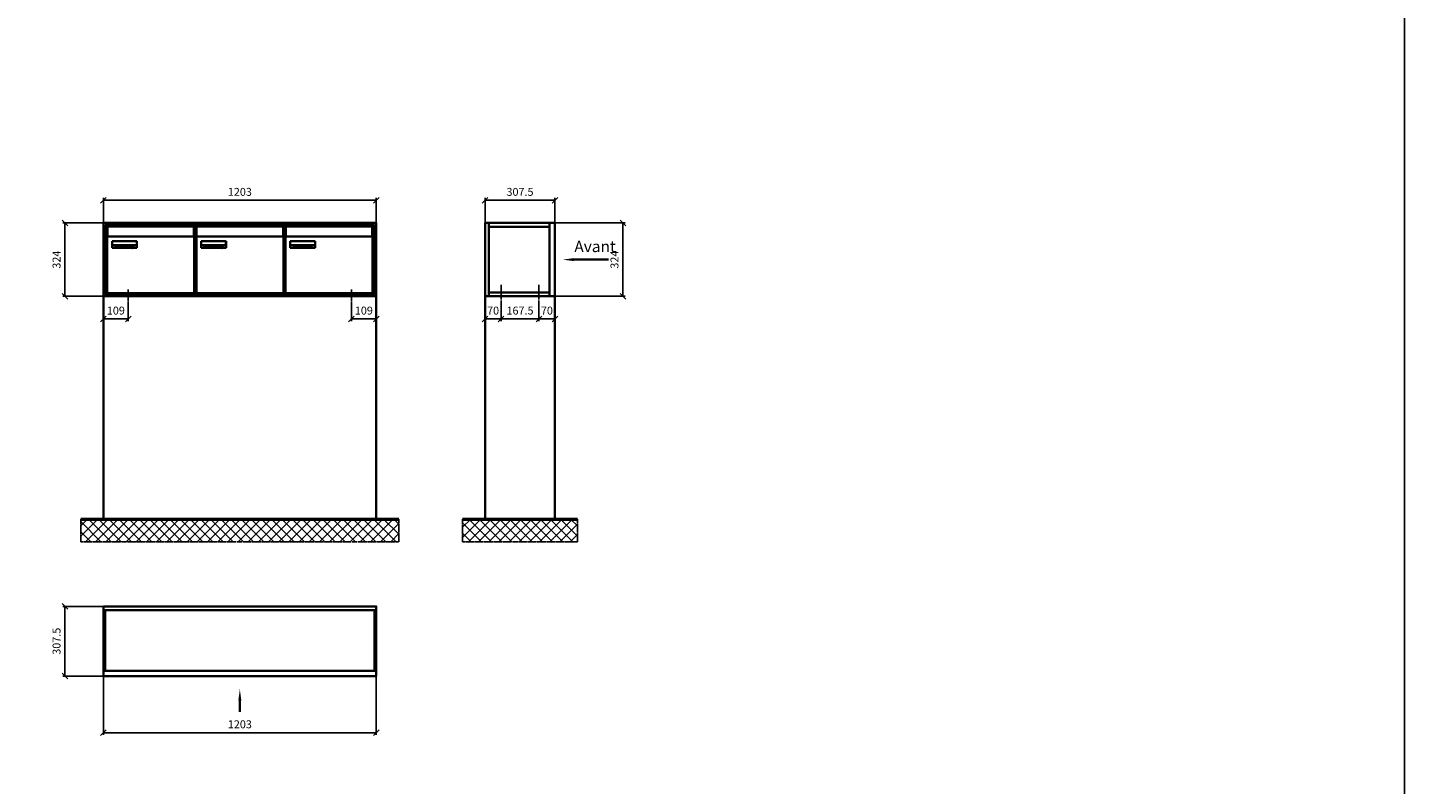
# Model space of a CAD drawing. Units: millimetres. Extents: x 15265 to 37172, y -5077 to 22583.
# Drawn here: x 31098 to 37172, y 9161 to 12502 of the extents above; entities that cross this region are included whole.
import ezdxf

# ---------------------------------------------------------------- set-up
doc = ezdxf.new("R2010")
doc.units = ezdxf.units.MM
doc.linetypes.add('AM_DIN_G_W050', pattern=[13.75, 9.75, -1.5, 1, -1.5])
for name, color, linetype, lineweight in [('Aluminium-AM_0', 40, 'Continuous', 35), ('Aluminium-AM_7', 56, 'AM_DIN_G_W050', 25), ('AM_5', 9, 'Continuous', 20), ('Bem_10', 254, 'Continuous', 25), ('Kunststoff-AM_0', 204, 'Continuous', 35), ('Mauerwerk-AM_0', 117, 'Continuous', 35), ('Mauerwerk-AM_1', 127, 'Continuous', 50), ('Mauerwerk-AM_7', 147, 'AM_DIN_G_W050', 25), ('Mauerwerk-AM_8', 251, 'Continuous', 18), ('Sichtbare Kanten(DIN)', 7, 'Continuous', 50)]:
    doc.layers.add(name, color=color, linetype=linetype, lineweight=lineweight)
doc.styles.add('ACDINTS', font='isocp.shx', dxfattribs={"height": 1, "bigfont": 'bigfont.shx'})
doc.styles.get("Standard").update_dxf_attribs({"font": 'ISOCP.SHX'})
doc.dimstyles.new('AM_DIN$0', dxfattribs={"dimscale": 0, "dimtxt": 3.5, "dimasz": 3, "dimexe": 2, "dimexo": 0, "dimgap": 1.5, "dimtad": 1, "dimdsep": 46, "dimtxsty": 'Standard', "dimblk": 'OBLIQUE', "dimcen": 0, "dimdle": 2, "dimclrd": 256, "dimclre": 256, "dimclrt": 10, "dimazin": 2, "dimtp": 0.1, "dimtm": 0.1, "dimtfac": 0.71, "dimtix": 1, "dimtmove": 1, "dimatfit": 3, "dimfxl": 1, "dimlwd": -1, "dimlwe": -1, "dimarcsym": 0})

# ---------------------------------------------------------------- blocks, each defined once
blk = doc.blocks.new('_Oblique')
at = {"color": 10, "linetype": 'ByBlock', "lineweight": -2}
blk.add_lwpolyline([(-0.5, -0.5), (0.5, 0.5)], dxfattribs=at)
blk = doc.blocks.new('*D404')
at = {"layer": 'Bem_10', "transparency": 16777216}
for p, q in [((9677, 6318), (9677, 6428)), ((9677, 6418), (10880, 6418)), ((10880, 6318), (10880, 6428))]:
    blk.add_line(p, q, dxfattribs=at)
at = {"layer": 'Defpoints', "color": 0, "transparency": 16777216}
for p in [(10880, 6418), (9677, 6318), (10880, 6318)]:
    blk.add_point(p, dxfattribs=at)
at = {"layer": 'Bem_10', "transparency": 16777216, "xscale": 25, "yscale": 25, "zscale": 25, "rotation": 180}
blk.add_blockref('_Oblique', (9677, 6418), dxfattribs=at)
at = {"layer": 'Bem_10', "transparency": 16777216, "xscale": 25, "yscale": 25, "zscale": 25}
blk.add_blockref('_Oblique', (10880, 6418), dxfattribs=at)
at = {"layer": 'Bem_10', "color": 1, "transparency": 16777216, "insert": (10278.5, 6450.5), "char_height": 35, "attachment_point": 5}
blk.add_mtext('1203', dxfattribs=at)
blk = doc.blocks.new('*D405')
at = {"layer": 'Bem_10', "transparency": 16777216}
for p, q in [((9677, 6318), (9497, 6318)), ((9507, 5994), (9507, 6318)), ((9677, 5994), (9497, 5994))]:
    blk.add_line(p, q, dxfattribs=at)
at = {"layer": 'Defpoints', "color": 0, "transparency": 16777216}
for p in [(9507, 6318), (9677, 6318), (9677, 5994)]:
    blk.add_point(p, dxfattribs=at)
at = {"layer": 'Bem_10', "transparency": 16777216, "xscale": 25, "yscale": 25, "zscale": 25}
for p, rotation in [((9507, 6318), 90), ((9507, 5994), 270)]:
    blk.add_blockref('_Oblique', p, dxfattribs=dict(at, rotation=rotation))
at = {"layer": 'Bem_10', "color": 1, "transparency": 16777216, "insert": (9474.5, 6156), "char_height": 35, "attachment_point": 5, "rotation": 90}
blk.add_mtext('324', dxfattribs=at)
blk = doc.blocks.new('*D406')
at = {"layer": 'Bem_10', "transparency": 16777216}
for p, q in [((9677, 5994), (9677, 5884)), ((9786, 5964), (9786, 5884)), ((9677, 5894), (9786, 5894))]:
    blk.add_line(p, q, dxfattribs=at)
at = {"layer": 'Defpoints', "color": 0, "transparency": 16777216}
for p in [(9677, 5994), (9786, 5964), (9786, 5894)]:
    blk.add_point(p, dxfattribs=at)
at = {"layer": 'Bem_10', "transparency": 16777216, "xscale": 25, "yscale": 25, "zscale": 25, "rotation": 180}
blk.add_blockref('_Oblique', (9677, 5894), dxfattribs=at)
at = {"layer": 'Bem_10', "transparency": 16777216, "xscale": 25, "yscale": 25, "zscale": 25}
blk.add_blockref('_Oblique', (9786, 5894), dxfattribs=at)
at = {"layer": 'Bem_10', "color": 1, "transparency": 16777216, "insert": (9731.5, 5926.5), "char_height": 35, "attachment_point": 5}
blk.add_mtext('109', dxfattribs=at)
blk = doc.blocks.new('*D407')
at = {"layer": 'Bem_10', "transparency": 16777216}
for p, q in [((10771, 5964), (10771, 5884)), ((10880, 5994), (10880, 5884)), ((10771, 5894), (10880, 5894))]:
    blk.add_line(p, q, dxfattribs=at)
at = {"layer": 'Defpoints', "color": 0, "transparency": 16777216}
for p in [(10771, 5964), (10880, 5994), (10880, 5894)]:
    blk.add_point(p, dxfattribs=at)
at = {"layer": 'Bem_10', "transparency": 16777216, "xscale": 25, "yscale": 25, "zscale": 25, "rotation": 180}
blk.add_blockref('_Oblique', (10771, 5894), dxfattribs=at)
at = {"layer": 'Bem_10', "transparency": 16777216, "xscale": 25, "yscale": 25, "zscale": 25}
blk.add_blockref('_Oblique', (10880, 5894), dxfattribs=at)
at = {"layer": 'Bem_10', "color": 1, "transparency": 16777216, "insert": (10825.5, 5926.5), "char_height": 35, "attachment_point": 5}
blk.add_mtext('109', dxfattribs=at)
blk = doc.blocks.new('M40e')
at = {"layer": 'Aluminium-AM_0'}
for p, q in [((4.6, 2.6), (4.6, 251.6)), ((5.6, 252.6), (13.9, 252.6)), ((387.2, 296.7), (5.8, 296.7)), ((5.8, 296.7), (5.8, 252.6)), ((13.9, 252.6), (379.3, 252.6)), ((379.3, 252.6), (387.6, 252.6)), ((387.2, 252.6), (387.2, 296.7)), ((388.6, 251.6), (388.6, 2.6)), ((25.6, 201.6), (25.6, 231.6)), ((25.6, 231.6), (135.6, 231.6)), ((135.6, 201.6), (25.6, 201.6)), ((25.9, 213.4), (25.9, 231.6)), ((25.9, 213.4), (135.4, 213.4)), ((25.9, 213.4), (25.9, 201.6)), ((135.4, 213.4), (135.4, 231.6)), ((135.4, 213.4), (135.4, 201.6)), ((135.6, 231.6), (135.6, 201.6)), ((387.6, 1.6), (5.6, 1.6))]:
    blk.add_line(p, q, dxfattribs=at)
for centre, start, end in [((5.6, 251.6), 90, 180), ((387.6, 251.6), 0, 90), ((5.6, 2.6), 180, 270), ((387.6, 2.6), 270, 0)]:
    blk.add_arc(centre, 1, start, end, dxfattribs=at)
at = {"layer": 'Kunststoff-AM_0'}
for p, q in [((4, 300), (4, 243.4)), ((4, 297.9), (389, 297.9)), ((389, 243.4), (389, 300))]:
    blk.add_line(p, q, dxfattribs=at)
for points in [[(0, 0), (0, 300), (393, 300), (393, 0), (0, 0)], [(4.6, 243.4), (0, 243.4)], [(4, 286.1), (5.8, 286.1)], [(387.2, 286.1), (389, 286.1)], [(393, 243.4), (388.6, 243.4)]]:
    blk.add_lwpolyline(points, dxfattribs=at)
at = {"layer": 'Sichtbare Kanten(DIN)'}
for p, q in [((44.1, 211.2), (45.7, 211.2)), ((44.1, 205.2), (44.1, 211.2)), ((45.9, 205.2), (44.1, 205.2)), ((45.7, 210.6), (44.9, 210.6)), ((44.9, 210.6), (44.9, 208.8)), ((44.9, 208.8), (45.8, 208.8)), ((45.8, 208.1), (44.9, 208.1)), ((44.9, 208.1), (44.9, 205.9)), ((44.9, 205.9), (45.6, 205.9)), ((47.1, 208.6), (47.1, 208.6)), ((48.9, 211.3), (49.8, 211.3)), ((48.9, 210.5), (48.9, 211.3)), ((49.8, 210.5), (48.9, 210.5)), ((49, 209.7), (49.7, 209.7)), ((49, 205.2), (49, 209.7)), ((49.7, 205.2), (49, 205.2)), ((49.7, 209.7), (49.7, 205.2)), ((49.8, 211.3), (49.8, 210.5)), ((50.4, 209.1), (50.4, 209.7)), ((50.4, 209.7), (50.9, 209.7)), ((50.9, 209.1), (50.4, 209.1)), ((50.9, 209.7), (50.9, 211)), ((50.9, 211), (51.6, 211)), ((50.9, 206.6), (50.9, 209.1)), ((51.6, 211), (51.6, 209.7)), ((51.6, 209.7), (53, 209.7)), ((51.6, 209.1), (51.6, 207)), ((53, 209.1), (51.6, 209.1)), ((53, 209.7), (53, 209.1)), ((53, 206), (53, 205.3)), ((53, 206), (53, 206)), ((53.1, 209.7), (53.6, 209.7)), ((53.1, 209.1), (53.1, 209.7)), ((53.6, 209.1), (53.1, 209.1)), ((53.6, 211), (54.4, 211)), ((53.6, 209.7), (53.6, 211)), ((53.6, 206.6), (53.6, 209.1)), ((54.4, 211), (54.4, 209.7)), ((54.4, 209.7), (55.8, 209.7)), ((55.8, 209.1), (54.4, 209.1)), ((54.4, 209.1), (54.4, 207)), ((55.8, 209.7), (55.8, 209.1)), ((55.8, 206), (55.8, 206)), ((55.8, 206), (55.8, 205.3)), ((56.8, 208), (59.2, 208)), ((59.9, 207.4), (56.8, 207.4)), ((59.8, 206.3), (59.9, 206.3)), ((59.9, 207.8), (59.9, 207.4)), ((59.9, 206.3), (59.9, 205.5)), ((63.3, 205.2), (63.3, 211.5)), ((63.3, 211.5), (64, 211.5)), ((64, 205.2), (63.3, 205.2)), ((64, 211.5), (64, 207.8)), ((64, 207.8), (65.8, 209.7)), ((64.3, 207.4), (64, 207.1)), ((64, 207.1), (64, 205.2)), ((66, 205.2), (64.3, 207.4)), ((66.8, 209.7), (64.9, 207.9)), ((64.9, 207.9), (67, 205.2)), ((65.8, 209.7), (66.8, 209.7)), ((67, 205.2), (66, 205.2)), ((67.8, 208), (70.2, 208)), ((71, 207.4), (67.8, 207.4)), ((70.8, 206.3), (70.9, 206.3)), ((70.9, 206.3), (70.9, 205.5)), ((71, 207.8), (71, 207.4)), ((71.7, 210.5), (71.7, 211.3)), ((71.7, 211.3), (72.6, 211.3)), ((72.6, 210.5), (71.7, 210.5)), ((71.7, 209.7), (72.5, 209.7)), ((71.7, 205.2), (71.7, 209.7)), ((72.5, 205.2), (71.7, 205.2)), ((72.5, 209.7), (72.5, 205.2)), ((72.6, 211.3), (72.6, 210.5)), ((73.6, 205.2), (73.6, 209.7)), ((73.6, 209.7), (74.4, 209.7)), ((74.4, 205.2), (73.6, 205.2)), ((74.4, 209.7), (74.4, 209.2)), ((74.4, 208.6), (74.4, 205.2)), ((76.4, 205.2), (76.4, 207.8)), ((77.2, 205.2), (76.4, 205.2)), ((77.2, 208.2), (77.2, 205.2)), ((78.7, 208), (81, 208)), ((81.8, 207.4), (78.7, 207.4)), ((81.7, 206.3), (81.7, 205.5)), ((81.7, 206.3), (81.7, 206.3)), ((81.8, 207.8), (81.8, 207.4)), ((86.2, 205.2), (84.7, 211.2)), ((84.7, 211.2), (85.5, 211.2)), ((85.5, 211.2), (86.7, 206.3)), ((87.1, 205.2), (86.2, 205.2)), ((86.7, 206.3), (87.9, 211.2)), ((88.3, 210.2), (87.1, 205.2)), ((87.9, 211.2), (88.7, 211.2)), ((89.5, 205.2), (88.3, 210.2)), ((88.7, 211.2), (89.9, 206.2)), ((90.4, 205.2), (89.5, 205.2)), ((89.9, 206.2), (91.1, 211.2)), ((91.9, 211.2), (90.4, 205.2)), ((91.1, 211.2), (91.9, 211.2)), ((93, 208), (95.4, 208)), ((96.1, 207.4), (93, 207.4)), ((96, 206.3), (96.1, 206.3)), ((96.1, 207.8), (96.1, 207.4)), ((96.1, 206.3), (96.1, 205.5)), ((96.9, 205.2), (96.9, 209.7)), ((96.9, 209.7), (97.7, 209.7)), ((97.7, 205.2), (96.9, 205.2)), ((97.7, 209.7), (97.7, 209.1)), ((97.7, 208.4), (97.7, 205.2)), ((99.3, 209.7), (99.3, 208.9)), ((99.3, 208.9), (99.3, 208.9)), ((99.9, 211.5), (100.6, 211.5)), ((99.9, 205.2), (99.9, 211.5)), ((100.6, 205.2), (99.9, 205.2)), ((100.6, 211.5), (100.6, 209.3)), ((100.6, 208.6), (100.6, 206.1)), ((100.6, 205.5), (100.6, 205.2)), ((104.4, 206.8), (104.4, 209.7)), ((104.4, 209.7), (105.2, 209.7)), ((105.2, 209.7), (105.2, 207.2)), ((107.2, 209.7), (108, 209.7)), ((107.2, 206.4), (107.2, 209.7)), ((107.2, 205.2), (107.2, 205.7)), ((108, 205.2), (107.2, 205.2)), ((108, 209.7), (108, 205.2)), ((109.1, 205.2), (109.1, 209.7)), ((109.1, 209.7), (109.8, 209.7)), ((109.8, 205.2), (109.1, 205.2)), ((109.8, 209.7), (109.8, 209.2)), ((109.8, 208.6), (109.8, 205.2)), ((111.8, 205.2), (111.8, 207.8)), ((112.6, 205.2), (111.8, 205.2)), ((112.6, 208.2), (112.6, 205.2)), ((113.8, 204.5), (113.8, 204.5)), ((113.8, 203.7), (113.8, 204.5)), ((116.4, 209.7), (117.1, 209.7)), ((116.4, 209.6), (116.4, 209.7)), ((116.4, 206.5), (116.4, 208.9)), ((116.4, 205.4), (116.4, 205.8)), ((117.1, 209.7), (117.1, 205.8))]:
    blk.add_line(p, q, dxfattribs=at)
for points in [[(45.6, 205.9), (46.1, 205.9), (46.7, 206), (47, 206.2)], [(45.7, 211.2), (46.4, 211.2), (47, 211.2), (47.3, 211)], [(46.8, 210.4), (46.6, 210.5), (46.1, 210.6), (45.7, 210.6)], [(45.8, 208.8), (46.2, 208.8), (46.6, 208.9), (46.8, 209)], [(46.9, 208), (46.7, 208.1), (46.3, 208.1), (45.8, 208.1)], [(47.6, 205.7), (47.3, 205.5), (46.5, 205.2), (45.9, 205.2)], [(47.1, 209.8), (47.1, 210), (47, 210.3), (46.8, 210.4)], [(46.8, 209), (47, 209.1), (47.1, 209.5), (47.1, 209.8)], [(47.4, 207.1), (47.4, 207.4), (47.2, 207.8), (46.9, 208)], [(47, 206.2), (47.2, 206.3), (47.4, 206.7), (47.4, 207.1)], [(47.9, 209.9), (47.9, 209.5), (47.5, 208.8), (47.1, 208.6)], [(47.1, 208.6), (47.6, 208.4), (48.2, 207.7), (48.2, 207.1)], [(47.3, 211), (47.6, 210.8), (47.9, 210.3), (47.9, 209.9)], [(48.2, 207.1), (48.2, 206.6), (47.9, 206), (47.6, 205.7)], [(52.2, 205.2), (51.6, 205.2), (50.9, 205.9), (50.9, 206.6)], [(51.6, 207), (51.6, 206.6), (51.7, 206.3), (51.7, 206.1)], [(51.7, 206.1), (51.8, 206), (52.1, 205.8), (52.4, 205.8)], [(53, 205.3), (52.8, 205.2), (52.4, 205.2), (52.2, 205.2)], [(52.4, 205.8), (52.6, 205.8), (52.9, 205.9), (53, 206)], [(55, 205.2), (54.3, 205.2), (53.6, 205.9), (53.6, 206.6)], [(54.4, 207), (54.4, 206.6), (54.4, 206.3), (54.5, 206.1)], [(54.5, 206.1), (54.6, 206), (54.9, 205.8), (55.1, 205.8)], [(55.8, 205.3), (55.6, 205.2), (55.1, 205.2), (55, 205.2)], [(55.1, 205.8), (55.3, 205.8), (55.7, 205.9), (55.8, 206)], [(56, 207.5), (56, 208.6), (57.2, 209.9), (58.1, 209.9)], [(58.3, 205.1), (57.2, 205.1), (56, 206.4), (56, 207.5)], [(57.2, 208.9), (57, 208.7), (56.8, 208.3), (56.8, 208)], [(56.8, 207.4), (56.8, 206.6), (57.6, 205.8), (58.3, 205.8)], [(58.1, 209.2), (57.8, 209.2), (57.4, 209.1), (57.2, 208.9)], [(58.1, 209.9), (58.5, 209.9), (59.2, 209.6), (59.4, 209.4)], [(58.9, 208.9), (58.8, 209.1), (58.4, 209.2), (58.1, 209.2)], [(58.3, 205.8), (58.6, 205.8), (59, 205.9), (59.2, 206)], [(59.2, 205.3), (58.9, 205.2), (58.6, 205.1), (58.3, 205.1)], [(59.2, 208), (59.2, 208.3), (59.1, 208.7), (58.9, 208.9)], [(59.2, 206), (59.4, 206.1), (59.7, 206.3), (59.8, 206.3)], [(59.9, 205.5), (59.7, 205.5), (59.3, 205.3), (59.2, 205.3)], [(59.4, 209.4), (59.7, 209.1), (59.9, 208.4), (59.9, 207.8)], [(67.1, 207.5), (67.1, 208.6), (68.2, 209.9), (69.2, 209.9)], [(69.3, 205.1), (68.3, 205.1), (67.1, 206.4), (67.1, 207.5)], [(68.2, 208.9), (68, 208.7), (67.9, 208.3), (67.8, 208)], [(67.8, 207.4), (67.8, 206.6), (68.6, 205.8), (69.3, 205.8)], [(69.1, 209.2), (68.8, 209.2), (68.4, 209.1), (68.2, 208.9)], [(70, 208.9), (69.8, 209.1), (69.4, 209.2), (69.1, 209.2)], [(69.2, 209.9), (69.6, 209.9), (70.2, 209.6), (70.5, 209.4)], [(69.3, 205.8), (69.6, 205.8), (70.1, 205.9), (70.3, 206)], [(70.2, 205.3), (70, 205.2), (69.6, 205.1), (69.3, 205.1)], [(70.2, 208), (70.2, 208.3), (70.1, 208.7), (70, 208.9)], [(70.9, 205.5), (70.7, 205.5), (70.3, 205.3), (70.2, 205.3)], [(70.3, 206), (70.5, 206.1), (70.7, 206.3), (70.8, 206.3)], [(70.5, 209.4), (70.7, 209.1), (71, 208.4), (71, 207.8)], [(74.4, 209.2), (74.7, 209.6), (75.4, 209.9), (75.7, 209.9)], [(75.5, 209.2), (75.3, 209.2), (74.7, 208.8), (74.4, 208.6)], [(76.2, 208.8), (76.2, 209), (75.8, 209.2), (75.5, 209.2)], [(75.7, 209.9), (76.4, 209.9), (77.2, 209), (77.2, 208.2)], [(76.4, 207.8), (76.4, 208.1), (76.3, 208.7), (76.2, 208.8)], [(77.9, 207.5), (77.9, 208.6), (79.1, 209.9), (80, 209.9)], [(80.2, 205.1), (79.1, 205.1), (77.9, 206.4), (77.9, 207.5)], [(79, 208.9), (78.9, 208.7), (78.7, 208.3), (78.7, 208)], [(78.7, 207.4), (78.7, 206.6), (79.5, 205.8), (80.2, 205.8)], [(79.9, 209.2), (79.6, 209.2), (79.2, 209.1), (79, 208.9)], [(80.8, 208.9), (80.7, 209.1), (80.2, 209.2), (79.9, 209.2)], [(80, 209.9), (80.4, 209.9), (81, 209.6), (81.3, 209.4)], [(80.2, 205.8), (80.4, 205.8), (80.9, 205.9), (81.1, 206)], [(81, 205.3), (80.8, 205.2), (80.4, 205.1), (80.2, 205.1)], [(81, 208), (81, 208.3), (80.9, 208.7), (80.8, 208.9)], [(81.7, 205.5), (81.6, 205.5), (81.2, 205.3), (81, 205.3)], [(81.1, 206), (81.3, 206.1), (81.6, 206.3), (81.7, 206.3)], [(81.3, 209.4), (81.5, 209.1), (81.8, 208.4), (81.8, 207.8)], [(92.3, 207.5), (92.3, 208.6), (93.4, 209.9), (94.3, 209.9)], [(94.5, 205.1), (93.4, 205.1), (92.3, 206.4), (92.3, 207.5)], [(93.4, 208.9), (93.2, 208.7), (93.1, 208.3), (93, 208)], [(93, 207.4), (93, 206.6), (93.8, 205.8), (94.5, 205.8)], [(94.3, 209.2), (94, 209.2), (93.6, 209.1), (93.4, 208.9)], [(94.3, 209.9), (94.8, 209.9), (95.4, 209.6), (95.6, 209.4)], [(95.2, 208.9), (95, 209.1), (94.6, 209.2), (94.3, 209.2)], [(94.5, 205.8), (94.8, 205.8), (95.2, 205.9), (95.4, 206)], [(95.4, 205.3), (95.2, 205.2), (94.8, 205.1), (94.5, 205.1)], [(95.4, 208), (95.4, 208.3), (95.3, 208.7), (95.2, 208.9)], [(95.4, 206), (95.6, 206.1), (95.9, 206.3), (96, 206.3)], [(96.1, 205.5), (95.9, 205.5), (95.5, 205.3), (95.4, 205.3)], [(95.6, 209.4), (95.9, 209.1), (96.1, 208.4), (96.1, 207.8)], [(97.7, 209.1), (98.1, 209.4), (98.7, 209.7), (99, 209.7)], [(98.9, 209), (98.5, 209), (97.9, 208.7), (97.7, 208.4)], [(99.3, 208.9), (99.2, 209), (99, 209), (98.9, 209)], [(99, 209.7), (99.1, 209.7), (99.2, 209.7), (99.3, 209.7)], [(100.6, 209.3), (100.9, 209.5), (101.6, 209.9), (102, 209.9)], [(101.8, 209.2), (101.5, 209.2), (100.9, 208.9), (100.6, 208.6)], [(100.6, 206.1), (100.9, 205.9), (101.4, 205.8), (101.6, 205.8)], [(101.8, 205.1), (101.4, 205.1), (100.9, 205.3), (100.6, 205.5)], [(101.6, 205.8), (102.2, 205.8), (102.9, 206.6), (102.9, 207.5)], [(102.9, 207.5), (102.9, 208.3), (102.4, 209.2), (101.8, 209.2)], [(103.7, 207.6), (103.7, 206.5), (102.6, 205.1), (101.8, 205.1)], [(102, 209.9), (102.8, 209.9), (103.7, 208.7), (103.7, 207.6)], [(104.8, 205.5), (104.6, 205.7), (104.4, 206.4), (104.4, 206.8)], [(105.8, 205.1), (105.5, 205.1), (105, 205.3), (104.8, 205.5)], [(105.2, 207.2), (105.2, 206.8), (105.2, 206.3), (105.3, 206.2)], [(105.3, 206.2), (105.4, 206), (105.7, 205.8), (106, 205.8)], [(107.2, 205.7), (106.8, 205.4), (106.2, 205.1), (105.8, 205.1)], [(106, 205.8), (106.3, 205.8), (106.9, 206.2), (107.2, 206.4)], [(109.8, 209.2), (110.2, 209.6), (110.8, 209.9), (111.2, 209.9)], [(111, 209.2), (110.7, 209.2), (110.1, 208.8), (109.8, 208.6)], [(111.7, 208.8), (111.6, 209), (111.3, 209.2), (111, 209.2)], [(111.2, 209.9), (111.8, 209.9), (112.6, 209), (112.6, 208.2)], [(111.8, 207.8), (111.8, 208.1), (111.8, 208.7), (111.7, 208.8)], [(113.3, 207.5), (113.3, 208.1), (113.7, 209), (113.9, 209.3)], [(115, 205.3), (114.2, 205.3), (113.3, 206.5), (113.3, 207.5)], [(113.8, 204.5), (113.9, 204.5), (114.2, 204.4), (114.4, 204.3)], [(115.1, 203.5), (114.8, 203.5), (114.1, 203.6), (113.8, 203.7)], [(113.9, 209.3), (114.2, 209.6), (114.9, 209.9), (115.2, 209.9)], [(115.4, 209.2), (114.8, 209.2), (114.1, 208.3), (114.1, 207.6)], [(114.1, 207.6), (114.1, 206.8), (114.6, 206), (115.2, 206)], [(114.4, 204.3), (114.6, 204.3), (114.9, 204.2), (115.1, 204.2)], [(116.4, 205.8), (116, 205.6), (115.5, 205.3), (115, 205.3)], [(117.1, 205.8), (117.1, 204.6), (116.1, 203.5), (115.1, 203.5)], [(115.1, 204.2), (115.5, 204.2), (116, 204.4), (116.1, 204.6)], [(115.2, 209.9), (115.6, 209.9), (116.1, 209.7), (116.4, 209.6)], [(115.2, 206), (115.5, 206), (116.1, 206.3), (116.4, 206.5)], [(116.4, 208.9), (116.1, 209.1), (115.6, 209.2), (115.4, 209.2)], [(116.1, 204.6), (116.3, 204.7), (116.4, 205.2), (116.4, 205.4)]]:
    blk.add_open_spline(points, degree=2, dxfattribs=at)
blk = doc.blocks.new('*U493')
at = {"layer": 'AM_5'}
blk.add_blockref('M40e', (-196.5, -150), dxfattribs=at)
blk = doc.blocks.new('*U494')
at = {"layer": 'AM_5', "color": 0, "linetype": 'ByBlock', "lineweight": -2, "transparency": 16777216}
blk.add_blockref('*U493', (0, 0), dxfattribs=at)
blk = doc.blocks.new('2-08-M40e')
at = {"layer": 'AM_5'}
blk.add_blockref('*U494', (196.5, 150), dxfattribs=at)
blk = doc.blocks.new('front2')
blk.add_line((0, -157.4), (0, -107.4))
at = {"linetype": 'Continuous'}
blk.add_trace([(6.6, -107.4), (-6.6, -107.4), (0, -57.4)], dxfattribs=at)
blk = doc.blocks.new('*D456')
at = {"layer": 'Bem_10', "transparency": 16777216}
for p, q in [((9677, 4318), (9677, 4058)), ((10880, 4318), (10880, 4058)), ((9677, 4068), (10880, 4068))]:
    blk.add_line(p, q, dxfattribs=at)
at = {"layer": 'Defpoints', "color": 0, "transparency": 16777216}
for p in [(9677, 4318), (10880, 4318), (10880, 4068)]:
    blk.add_point(p, dxfattribs=at)
at = {"layer": 'Bem_10', "transparency": 16777216, "xscale": 25, "yscale": 25, "zscale": 25, "rotation": 180}
blk.add_blockref('_Oblique', (9677, 4068), dxfattribs=at)
at = {"layer": 'Bem_10', "transparency": 16777216, "xscale": 25, "yscale": 25, "zscale": 25}
blk.add_blockref('_Oblique', (10880, 4068), dxfattribs=at)
at = {"layer": 'Bem_10', "color": 1, "transparency": 16777216, "insert": (10278.5, 4100.5), "char_height": 35, "attachment_point": 5}
blk.add_mtext('1203', dxfattribs=at)
blk = doc.blocks.new('*D457')
at = {"layer": 'Bem_10', "transparency": 16777216}
for p, q in [((9677, 4625.5), (9497, 4625.5)), ((9507, 4625.5), (9507, 4318)), ((9677, 4318), (9497, 4318))]:
    blk.add_line(p, q, dxfattribs=at)
at = {"layer": 'Defpoints', "color": 0, "transparency": 16777216}
for p in [(9677, 4625.5), (9507, 4318), (9677, 4318)]:
    blk.add_point(p, dxfattribs=at)
at = {"layer": 'Bem_10', "transparency": 16777216, "xscale": 25, "yscale": 25, "zscale": 25}
for p, rotation in [((9507, 4625.5), 90), ((9507, 4318), 270)]:
    blk.add_blockref('_Oblique', p, dxfattribs=dict(at, rotation=rotation))
at = {"layer": 'Bem_10', "color": 1, "transparency": 16777216, "insert": (9474.5, 4471.75), "char_height": 35, "attachment_point": 5, "rotation": 90}
blk.add_mtext('307.5', dxfattribs=at)
blk = doc.blocks.new('front')
blk.add_line((259.7, 0), (107.4, 0))
at = {"linetype": 'Continuous'}
blk.add_trace([(107.4, 6.6), (107.4, -6.6), (57.4, 0)], dxfattribs=at)
at = {"insert": (109, 17.5), "char_height": 50, "attachment_point": 7, "style": 'ACDINTS'}
blk.add_mtext('Avant', dxfattribs=at)
blk = doc.blocks.new('*D702')
at = {"layer": 'Bem_10', "transparency": 16777216}
for p, q in [((33424.1, 11640), (33734.1, 11640)), ((33724.1, 11640), (33724.1, 11316)), ((33424.1, 11316), (33734.1, 11316))]:
    blk.add_line(p, q, dxfattribs=at)
at = {"layer": 'Defpoints', "color": 0, "transparency": 16777216}
for p in [(33424.1, 11640), (33424.1, 11316), (33724.1, 11316)]:
    blk.add_point(p, dxfattribs=at)
at = {"layer": 'Bem_10', "transparency": 16777216, "xscale": 25, "yscale": 25, "zscale": 25}
for p, rotation in [((33724.1, 11640), 90), ((33724.1, 11316), 270)]:
    blk.add_blockref('_Oblique', p, dxfattribs=dict(at, rotation=rotation))
at = {"layer": 'Bem_10', "color": 1, "transparency": 16777216, "insert": (33691.6, 11478), "char_height": 35, "attachment_point": 5, "rotation": 90}
blk.add_mtext('324', dxfattribs=at)
blk = doc.blocks.new('*D703')
at = {"layer": 'Bem_10', "transparency": 16777216}
for p, q in [((33116.6, 11640), (33116.6, 11750)), ((33116.6, 11740), (33424.1, 11740)), ((33424.1, 11640), (33424.1, 11750))]:
    blk.add_line(p, q, dxfattribs=at)
at = {"layer": 'Defpoints', "color": 0, "transparency": 16777216}
for p in [(33424.1, 11740), (33116.6, 11640), (33424.1, 11640)]:
    blk.add_point(p, dxfattribs=at)
at = {"layer": 'Bem_10', "transparency": 16777216, "xscale": 25, "yscale": 25, "zscale": 25, "rotation": 180}
blk.add_blockref('_Oblique', (33116.6, 11740), dxfattribs=at)
at = {"layer": 'Bem_10', "transparency": 16777216, "xscale": 25, "yscale": 25, "zscale": 25}
blk.add_blockref('_Oblique', (33424.1, 11740), dxfattribs=at)
at = {"layer": 'Bem_10', "color": 1, "transparency": 16777216, "insert": (33270.4, 11772.5), "char_height": 35, "attachment_point": 5}
blk.add_mtext('307.5', dxfattribs=at)
blk = doc.blocks.new('*D796')
at = {"layer": 'Bem_10', "transparency": 16777216}
for p, q in [((33186.6, 11266), (33186.6, 11206)), ((33354.1, 11266), (33354.1, 11206)), ((33186.6, 11216), (33354.1, 11216))]:
    blk.add_line(p, q, dxfattribs=at)
at = {"layer": 'Defpoints', "color": 0, "transparency": 16777216}
for p in [(33186.6, 11266), (33354.1, 11266), (33354.1, 11216)]:
    blk.add_point(p, dxfattribs=at)
at = {"layer": 'Bem_10', "transparency": 16777216, "xscale": 25, "yscale": 25, "zscale": 25, "rotation": 180}
blk.add_blockref('_Oblique', (33186.6, 11216), dxfattribs=at)
at = {"layer": 'Bem_10', "transparency": 16777216, "xscale": 25, "yscale": 25, "zscale": 25}
blk.add_blockref('_Oblique', (33354.1, 11216), dxfattribs=at)
at = {"layer": 'Bem_10', "color": 1, "transparency": 16777216, "insert": (33270.4, 11248.5), "char_height": 35, "attachment_point": 5}
blk.add_mtext('167.5', dxfattribs=at)
blk = doc.blocks.new('*D797')
at = {"layer": 'Bem_10', "transparency": 16777216}
for p, q in [((33116.6, 11316), (33116.6, 11206)), ((33186.6, 11266), (33186.6, 11206)), ((33186.6, 11216), (33116.6, 11216))]:
    blk.add_line(p, q, dxfattribs=at)
at = {"layer": 'Defpoints', "color": 0, "transparency": 16777216}
for p in [(33116.6, 11316), (33186.6, 11266), (33116.6, 11216)]:
    blk.add_point(p, dxfattribs=at)
at = {"layer": 'Bem_10', "transparency": 16777216, "xscale": 25, "yscale": 25, "zscale": 25, "rotation": 180}
blk.add_blockref('_Oblique', (33116.6, 11216), dxfattribs=at)
at = {"layer": 'Bem_10', "transparency": 16777216, "xscale": 25, "yscale": 25, "zscale": 25}
blk.add_blockref('_Oblique', (33186.6, 11216), dxfattribs=at)
at = {"layer": 'Bem_10', "color": 1, "transparency": 16777216, "insert": (33151.6, 11248.5), "char_height": 35, "attachment_point": 5}
blk.add_mtext('70', dxfattribs=at)
blk = doc.blocks.new('*D798')
at = {"layer": 'Bem_10', "transparency": 16777216}
for p, q in [((33424.1, 11316), (33424.1, 11206)), ((33354.1, 11266), (33354.1, 11206)), ((33354.1, 11216), (33424.1, 11216))]:
    blk.add_line(p, q, dxfattribs=at)
at = {"layer": 'Defpoints', "color": 0, "transparency": 16777216}
for p in [(33424.1, 11316), (33354.1, 11266), (33424.1, 11216)]:
    blk.add_point(p, dxfattribs=at)
at = {"layer": 'Bem_10', "transparency": 16777216, "xscale": 25, "yscale": 25, "zscale": 25, "rotation": 180}
blk.add_blockref('_Oblique', (33354.1, 11216), dxfattribs=at)
at = {"layer": 'Bem_10', "transparency": 16777216, "xscale": 25, "yscale": 25, "zscale": 25}
blk.add_blockref('_Oblique', (33424.1, 11216), dxfattribs=at)
at = {"layer": 'Bem_10', "color": 1, "transparency": 16777216, "insert": (33389.1, 11248.5), "char_height": 35, "attachment_point": 5}
blk.add_mtext('70', dxfattribs=at)
blk = doc.blocks.new('34')
at = {"layer": 'Aluminium-AM_0'}
for p, q in [((1203, 324), (0, 324)), ((0, 324), (0, 0)), ((1195, 316), (8, 316)), ((8, 316), (8, 8)), ((1191, 312), (12, 312)), ((12, 312), (12, 12)), ((1191, 12), (1191, 312)), ((1195, 8), (1195, 316)), ((1203, 0), (1203, 324)), ((0, 0), (1203, 0)), ((8, 8), (1195, 8)), ((12, 12), (1191, 12))]:
    blk.add_line(p, q, dxfattribs=at)
at = {"layer": 'Aluminium-AM_7'}
for p, q in [((109, 30), (109, -30)), ((1094, 30), (1094, -30))]:
    blk.add_line(p, q, dxfattribs=at)
at = {"layer": 'Kunststoff-AM_0'}
for p, q in [((12, 312), (405, 312)), ((12, 12), (12, 312)), ((405, 312), (798, 312)), ((798, 312), (1191, 312)), ((1191, 312), (1191, 12)), ((405, 12), (12, 12)), ((798, 12), (405, 12)), ((1191, 12), (798, 12))]:
    blk.add_line(p, q, dxfattribs=at)
at = {"layer": 'Mauerwerk-AM_0'}
blk.add_line((1203, 0), (0, 0), dxfattribs=at)
for p in [(12, 12), (405, 12), (798, 12)]:
    blk.add_blockref('2-08-M40e', p, dxfattribs=at)
at = {"layer": 'Bem_10'}
for base, p1, p2, text, override, picture, middle in [((1203, 424), (0, 324), (1203, 324), '1203', {"dimscale": 10, "dimasz": 2.5, "dimexe": 1, "dimblk": 'Oblique', "dimdle": 0, "dimclrt": 1, "dimtix": 0, "dimtmove": 2}, '*D404', (601.5, 456.503)), ((109, -100), (0, 0), (109, -30), '109', {"dimscale": 10, "dimasz": 2.5, "dimexe": 1, "dimdle": 0, "dimclrt": 1, "dimtix": 0, "dimtmove": 2}, '*D406', (54.5, -67.5)), ((1203, -100), (1094, -30), (1203, 0), '109', {"dimscale": 10, "dimasz": 2.5, "dimexe": 1, "dimdle": 0, "dimclrt": 1, "dimtix": 0, "dimtmove": 2}, '*D407', (1148.5, -67.5))]:
    dim = blk.add_linear_dim(base=base, p1=p1, p2=p2, text=text, dimstyle='AM_DIN$0', override=override, dxfattribs=at)
    dim.commit()
    dim.dimension.update_dxf_attribs({"geometry": picture, "text_midpoint": middle, "insert": (-9677, -5994)})
dim = blk.add_linear_dim(base=(-170, 324), p1=(0, 0), p2=(0, 324), angle=90, text='324', dimstyle='AM_DIN$0', override={"dimscale": 10, "dimasz": 2.5, "dimexe": 1, "dimdle": 0, "dimclrt": 1, "dimtix": 0, "dimtmove": 2}, dxfattribs=at)
dim.commit()
dim.dimension.update_dxf_attribs({"geometry": '*D405', "text_midpoint": (-202.503, 162), "insert": (-9677, -5994)})
blk = doc.blocks.new('36')
at = {"layer": 'Aluminium-AM_0'}
for p, q in [((0, 290.5), (1203, 290.5)), ((8, 290.5), (8, 23)), ((1195, 290.5), (1195, 23)), ((0, 23), (1203, 23))]:
    blk.add_line(p, q, dxfattribs=at)
blk.add_lwpolyline([(0, 307.5), (1203, 307.5), (1203, 0), (0, 0)], close=True, dxfattribs=at)
blk.add_blockref('front2', (601.5, 0))
at = {"layer": 'Bem_10'}
dim = blk.add_linear_dim(base=(-170, 0), p1=(0, 307.5), p2=(0, 0), angle=90, text='307.5', dimstyle='AM_DIN$0', override={"dimscale": 10, "dimasz": 2.5, "dimexe": 1, "dimdle": 0, "dimclrt": 1, "dimtix": 0, "dimtmove": 2}, dxfattribs=at)
dim.commit()
dim.dimension.update_dxf_attribs({"geometry": '*D457', "text_midpoint": (-202.5, 153.75), "insert": (-9677, -4318)})
dim = blk.add_linear_dim(base=(1203, -250), p1=(0, 0), p2=(1203, 0), text='1203', dimstyle='AM_DIN$0', override={"dimscale": 10, "dimasz": 2.5, "dimexe": 1, "dimdle": 0, "dimclrt": 1, "dimtix": 0, "dimtmove": 2}, dxfattribs=at)
dim.commit()
dim.dimension.update_dxf_attribs({"geometry": '*D456', "text_midpoint": (601.5, -217.497), "insert": (-9677, -4318)})
blk = doc.blocks.new('l')
at = {"layer": 'Aluminium-AM_0'}
for p, q in [((0, 0), (0, 324)), ((0, 324), (307.5, 324)), ((17, 0), (17, 324)), ((17, 307), (284.5, 307)), ((284.5, 324), (284.5, 0)), ((307.5, 324), (307.5, 0)), ((307.5, 0), (0, 0)), ((17, 17), (284.5, 17))]:
    blk.add_line(p, q, dxfattribs=at)
at = {"layer": 'Aluminium-AM_7'}
for points in [[(70, 50), (70, -50)], [(237.5, 50), (237.5, -50)]]:
    blk.add_lwpolyline(points, dxfattribs=at)
at = {"layer": 'Mauerwerk-AM_0'}
blk.add_line((307.5, 0), (0, 0), dxfattribs=at)
blk.add_blockref('front', (284.5, 162))
at = {"layer": 'Bem_10'}
dim = blk.add_linear_dim(base=(307.5, 424), p1=(0, 324), p2=(307.5, 324), text='307.5', dimstyle='AM_DIN$0', override={"dimscale": 10, "dimasz": 2.5, "dimexe": 1, "dimblk": 'Oblique', "dimdle": 0, "dimclrt": 1, "dimtix": 0, "dimtmove": 2}, dxfattribs=at)
dim.commit()
dim.dimension.update_dxf_attribs({"geometry": '*D703', "text_midpoint": (153.75, 456.5), "insert": (-33116.603, -11315.999)})
dim = blk.add_linear_dim(base=(607.5, 0), p1=(307.5, 324), p2=(307.5, 0), angle=90, text='324', dimstyle='AM_DIN$0', override={"dimscale": 10, "dimasz": 2.5, "dimexe": 1, "dimdle": 0, "dimclrt": 1, "dimtix": 0, "dimtmove": 2}, dxfattribs=at)
dim.commit()
dim.dimension.update_dxf_attribs({"geometry": '*D702', "text_midpoint": (574.997, 162), "insert": (-33116.603, -11315.999)})
dim = blk.add_linear_dim(base=(0, -100), p1=(70, -50), p2=(0, 0), angle=180, dimstyle='AM_DIN$0', override={"dimscale": 10, "dimasz": 2.5, "dimexe": 1, "dimdle": 0, "dimclrt": 1, "dimtix": 0, "dimtmove": 2}, dxfattribs=at)
dim.commit()
dim.dimension.update_dxf_attribs({"geometry": '*D797', "text_midpoint": (35, -67.5), "insert": (-33116.603, -11315.999)})
for base, p1, p2, picture, middle in [((307.5, -100), (237.5, -50), (307.5, 0), '*D798', (272.5, -67.5)), ((237.5, -100), (70, -50), (237.5, -50), '*D796', (153.75, -67.5))]:
    dim = blk.add_linear_dim(base=base, p1=p1, p2=p2, dimstyle='AM_DIN$0', override={"dimscale": 10, "dimasz": 2.5, "dimexe": 1, "dimdle": 0, "dimclrt": 1, "dimtix": 0, "dimtmove": 2}, dxfattribs=at)
    dim.commit()
    dim.dimension.update_dxf_attribs({"geometry": picture, "text_midpoint": middle, "insert": (-33116.603, -11315.999)})

msp = doc.modelspace()

# ---------------------------------------------------------------- linework, layer by layer
msp.add_lwpolyline([(15265, 22582.6), (37171.8, 22582.6), (37171.8, -5077.2), (15265, -5077.2)], close=True)
at = {"layer": 'Mauerwerk-AM_0'}
for p, q in [((31433.1, 11316), (31433.1, 10333)), ((32636.1, 10333), (32636.1, 11316)), ((33116.6, 11316), (33116.6, 10333)), ((33424.1, 10333), (33424.1, 11316))]:
    msp.add_line(p, q, dxfattribs=at)
at = {"layer": 'Mauerwerk-AM_1'}
for p, q in [((31333.1, 10333), (32736.1, 10333)), ((31333.1, 10333), (32736.1, 10333)), ((33016.6, 10333), (33524.1, 10333))]:
    msp.add_line(p, q, dxfattribs=at)
at = {"layer": 'Mauerwerk-AM_7'}
for p, q in [((31333.1, 10333), (31333.1, 10233)), ((32736.1, 10233), (32736.1, 10333)), ((33016.6, 10333), (33016.6, 10233)), ((33524.1, 10233), (33524.1, 10333)), ((31333.1, 10233), (32736.1, 10233)), ((33016.6, 10233), (33524.1, 10233))]:
    msp.add_line(p, q, dxfattribs=at)
at = {"layer": 'Mauerwerk-AM_8', "linetype": 'Continuous'}
for p, q in [((31333.1, 10302.8), (31363.3, 10333)), ((31333.1, 10257.9), (31408.2, 10333)), ((31353.1, 10233), (31453.1, 10333)), ((31466.6, 10233), (31366.6, 10333)), ((31398, 10233), (31498, 10333)), ((31511.5, 10233), (31411.5, 10333)), ((31442.9, 10233), (31542.9, 10333)), ((31556.4, 10233), (31456.4, 10333)), ((31487.8, 10233), (31587.8, 10333)), ((31601.3, 10233), (31501.3, 10333)), ((31532.7, 10233), (31632.7, 10333)), ((31646.2, 10233), (31546.2, 10333)), ((31577.6, 10233), (31677.6, 10333)), ((31691.1, 10233), (31591.1, 10333)), ((31622.5, 10233), (31722.5, 10333)), ((31736, 10233), (31636, 10333)), ((31667.4, 10233), (31767.4, 10333)), ((31780.9, 10233), (31680.9, 10333)), ((31712.3, 10233), (31812.3, 10333)), ((31825.8, 10233), (31725.8, 10333)), ((31757.2, 10233), (31857.2, 10333)), ((31870.7, 10233), (31770.7, 10333)), ((31802.1, 10233), (31902.1, 10333)), ((31915.7, 10233), (31815.7, 10333)), ((31847, 10233), (31947, 10333)), ((31960.6, 10233), (31860.6, 10333)), ((31891.9, 10233), (31991.9, 10333)), ((32005.5, 10233), (31905.5, 10333)), ((31936.8, 10233), (32036.8, 10333)), ((32050.4, 10233), (31950.4, 10333)), ((31981.7, 10233), (32081.7, 10333)), ((32095.3, 10233), (31995.3, 10333)), ((32026.6, 10233), (32126.6, 10333)), ((32140.2, 10233), (32040.2, 10333)), ((32071.5, 10233), (32171.5, 10333)), ((32185.1, 10233), (32085.1, 10333)), ((32116.4, 10233), (32216.4, 10333)), ((32230, 10233), (32130, 10333)), ((32161.3, 10233), (32261.3, 10333)), ((32274.9, 10233), (32174.9, 10333)), ((32206.2, 10233), (32306.2, 10333)), ((32319.8, 10233), (32219.8, 10333)), ((32251.1, 10233), (32351.1, 10333)), ((32364.7, 10233), (32264.7, 10333)), ((32296, 10233), (32396, 10333)), ((32409.6, 10233), (32309.6, 10333)), ((32340.9, 10233), (32440.9, 10333)), ((32454.5, 10233), (32354.5, 10333)), ((32385.8, 10233), (32485.8, 10333)), ((32499.4, 10233), (32399.4, 10333)), ((32430.8, 10233), (32530.8, 10333)), ((32544.3, 10233), (32444.3, 10333)), ((32475.7, 10233), (32575.7, 10333)), ((32589.2, 10233), (32489.2, 10333)), ((32520.6, 10233), (32620.6, 10333)), ((32634.1, 10233), (32534.1, 10333)), ((32565.5, 10233), (32665.5, 10333)), ((32679, 10233), (32579, 10333)), ((32610.4, 10233), (32710.4, 10333)), ((32723.9, 10233), (32623.9, 10333)), ((32736.1, 10265.7), (32668.8, 10333)), ((32736.1, 10310.6), (32713.7, 10333)), ((33016.6, 10296.8), (33052.8, 10333)), ((33016.6, 10251.9), (33097.7, 10333)), ((33042.6, 10233), (33142.6, 10333)), ((33144.8, 10233), (33044.8, 10333)), ((33087.5, 10233), (33187.5, 10333)), ((33189.7, 10233), (33089.7, 10333)), ((33132.4, 10233), (33232.4, 10333)), ((33234.6, 10233), (33134.6, 10333)), ((33177.3, 10233), (33277.3, 10333)), ((33279.5, 10233), (33179.5, 10333)), ((33222.2, 10233), (33322.2, 10333)), ((33324.4, 10233), (33224.4, 10333)), ((33267.1, 10233), (33367.1, 10333)), ((33369.3, 10233), (33269.3, 10333)), ((33312, 10233), (33412, 10333)), ((33414.2, 10233), (33314.2, 10333)), ((33356.9, 10233), (33456.9, 10333)), ((33459.1, 10233), (33359.1, 10333)), ((33401.8, 10233), (33501.8, 10333)), ((33504, 10233), (33404, 10333)), ((33524.1, 10257.8), (33448.9, 10333)), ((33524.1, 10302.7), (33493.8, 10333)), ((31421.7, 10233), (31333.1, 10321.6)), ((31376.8, 10233), (31333.1, 10276.7)), ((32655.3, 10233), (32736.1, 10313.8)), ((32700.2, 10233), (32736.1, 10268.9)), ((33099.9, 10233), (33016.6, 10316.3)), ((33055, 10233), (33016.6, 10271.3)), ((33446.7, 10233), (33524.1, 10310.4)), ((33491.6, 10233), (33524.1, 10265.5))]:
    msp.add_line(p, q, dxfattribs=at)

# ---------------------------------------------------------------- block references
at = {"layer": 'Mauerwerk-AM_0'}
for name, p in [('34', (31433.1, 11316)), ('l', (33116.6, 11316)), ('36', (31433.1, 9640))]:
    msp.add_blockref(name, p, dxfattribs=at)

doc.saveas('drawing.dxf')
